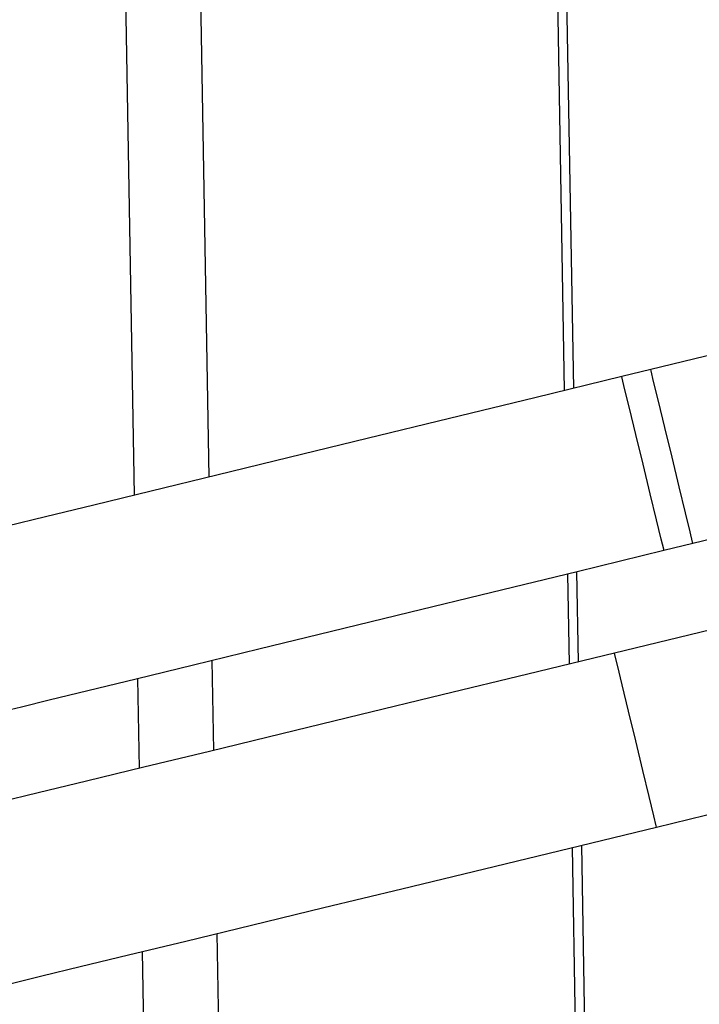
# Model space of a CAD drawing. Units: millimetres. Extents: x 92 to 1218, y 30 to 807.
# Drawn here: x 384 to 407, y 737 to 770 of the extents above; entities that cross this region are included whole.
import ezdxf

# ---------------------------------------------------------------- set-up
doc = ezdxf.new("R2010")
doc.units = ezdxf.units.MM

msp = doc.modelspace()

# ---------------------------------------------------------------- linework, layer by layer
at = {"color": 7, "linetype": 'Continuous', "lineweight": 25}
for p, q in [((388.25, 754.101), (387.888, 774.847)), ((402.689, 757.617), (402.394, 774.552)), ((443.828, 758.35), (404.368, 748.797)), ((405.582, 758.321), (404.61, 758.084)), ((405.78, 742.965), (445.24, 752.519)), ((406.029, 752.255), (407.001, 752.491)), ((402.85, 748.429), (402.796, 751.468)), ((388.411, 744.933), (388.358, 747.952)), ((403.315, 721.76), (402.957, 742.282)), ((390.046, 651.26), (388.518, 738.786))]:
    msp.add_line(p, q, dxfattribs=at)
at = {"color": 8, "linetype": 'Continuous', "lineweight": 25}
for p, q in [((390.388, 774.847), (390.74, 754.707)), ((402.688, 774.847), (402.988, 757.689)), ((403.095, 751.54), (403.148, 748.501)), ((390.847, 748.558), (390.9, 745.536)), ((403.256, 742.354), (403.615, 721.762)), ((391.007, 739.388), (392.545, 651.26))]:
    msp.add_line(p, q, dxfattribs=at)
at = {"color": 7, "linetype": 'Continuous', "lineweight": 25, "flags": 128}
for points in [[(427.929, 763.762), (427.738, 763.715), (427.167, 763.576), (426.228, 763.348), (424.935, 763.033), (423.311, 762.637), (421.383, 762.168), (419.186, 761.633), (416.755, 761.041), (414.133, 760.403), (411.365, 759.729), (408.498, 759.031), (405.582, 758.321)], [(404.61, 758.084), (401.693, 757.374), (398.826, 756.676), (396.058, 756.002), (393.436, 755.364), (391.006, 754.772), (388.808, 754.237), (386.881, 753.768), (385.257, 753.372), (383.964, 753.058), (383.024, 752.829), (382.454, 752.69), (382.263, 752.643)], [(407.001, 752.491), (409.918, 753.201), (412.785, 753.899), (415.553, 754.573), (418.174, 755.212), (420.605, 755.803), (422.803, 756.339), (424.73, 756.808), (426.354, 757.203), (427.647, 757.518), (428.587, 757.747), (429.157, 757.886), (429.348, 757.932)], [(383.682, 746.814), (383.873, 746.86), (384.444, 746.999), (385.383, 747.228), (386.676, 747.543), (388.3, 747.938), (390.227, 748.407), (392.425, 748.942), (394.856, 749.534), (397.477, 750.173), (400.245, 750.846), (403.112, 751.545), (406.029, 752.255)], [(404.368, 748.797), (401.451, 748.09), (398.583, 747.396), (395.814, 746.725), (393.191, 746.09), (390.76, 745.502), (388.562, 744.97), (386.634, 744.503), (385.009, 744.109), (383.716, 743.796), (382.776, 743.569), (382.205, 743.431), (382.014, 743.384)], [(383.426, 737.553), (383.617, 737.599), (384.188, 737.737), (385.128, 737.965), (386.421, 738.278), (388.046, 738.671), (389.974, 739.138), (392.172, 739.67), (394.603, 740.259), (397.226, 740.894), (399.995, 741.564), (402.862, 742.259), (405.78, 742.965)]]:
    msp.add_lwpolyline(points, dxfattribs=at)
at = {"color": 8, "linetype": 'Continuous', "lineweight": 25, "flags": 128}
for points in [[(405.68, 757.917), (405.593, 758.272), (405.582, 758.321)], [(404.708, 757.68), (404.622, 758.035), (404.61, 758.084)], [(407.001, 752.491), (406.991, 752.531), (406.909, 752.868), (406.752, 753.511), (406.54, 754.383), (406.298, 755.379), (406.055, 756.377), (405.84, 757.259), (405.68, 757.917)], [(406.029, 752.255), (406.02, 752.294), (405.938, 752.632), (405.781, 753.275), (405.569, 754.147), (405.326, 755.142), (405.083, 756.141), (404.869, 757.022), (404.708, 757.68)], [(404.466, 748.392), (404.38, 748.747), (404.368, 748.797)], [(405.78, 742.965), (405.771, 743.005), (405.689, 743.342), (405.533, 743.986), (405.322, 744.858), (405.081, 745.853), (404.839, 746.852), (404.626, 747.734), (404.466, 748.392)]]:
    msp.add_lwpolyline(points, dxfattribs=at)

doc.saveas('drawing.dxf')
